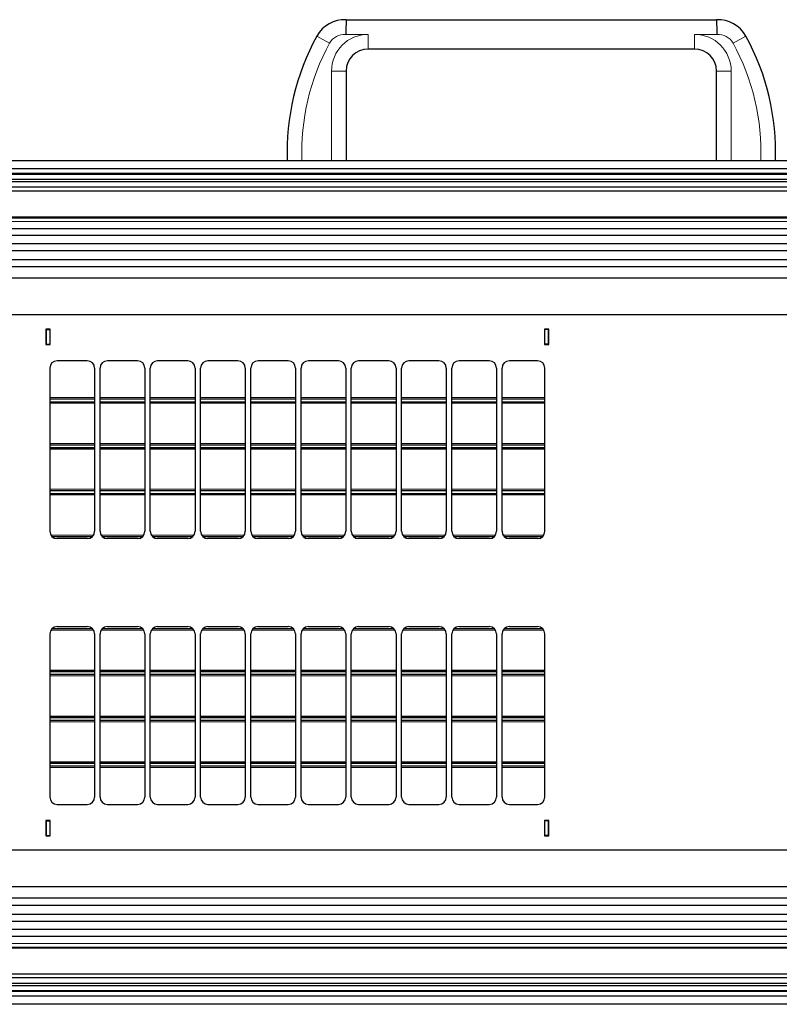
# Model space of a CAD drawing. Units: millimetres. Extents: x 0 to 841, y 0 to 594.
# Drawn here: x 385 to 468, y 230 to 337 of the extents above; entities that cross this region are included whole.
import ezdxf

# ---------------------------------------------------------------- set-up
doc = ezdxf.new("R2010")
doc.units = ezdxf.units.MM
doc.linetypes.add('K5LT_BASIC', pattern=[0])
doc.linetypes.add('K5LT_THIN', pattern=[0])
doc.layers.add('Системный слой', color=7, linetype='Continuous')

# ---------------------------------------------------------------- blocks, each defined once
blk = doc.blocks.new('U136')
at = {"layer": 'Системный слой', "color": 150, "linetype": 'K5LT_BASIC', "lineweight": 30, "true_color": 0x0080ff}
for p, q in [((393.24, 290.43), (388.36, 290.43)), ((398.72, 290.43), (393.84, 290.43)), ((404.2, 290.43), (399.32, 290.43)), ((409.68, 290.43), (404.8, 290.43)), ((415.16, 290.43), (410.28, 290.43)), ((420.64, 290.43), (415.76, 290.43)), ((426.12, 290.43), (421.24, 290.43)), ((431.6, 290.43), (426.72, 290.43)), ((437.08, 290.43), (432.2, 290.43)), ((442.36, 290.43), (437.68, 290.43))]:
    blk.add_line(p, q, dxfattribs=at)
blk = doc.blocks.new('U137')
at = {"layer": 'Системный слой', "color": 150, "linetype": 'K5LT_BASIC', "lineweight": 30, "true_color": 0x0080ff}
for p, q in [((393.24, 285.73), (388.36, 285.73)), ((398.72, 285.73), (393.84, 285.73)), ((404.2, 285.73), (399.32, 285.73)), ((409.68, 285.73), (404.8, 285.73)), ((415.16, 285.73), (410.28, 285.73)), ((420.64, 285.73), (415.76, 285.73)), ((426.12, 285.73), (421.24, 285.73)), ((431.6, 285.73), (426.72, 285.73)), ((437.08, 285.73), (432.2, 285.73)), ((442.36, 285.73), (437.68, 285.73))]:
    blk.add_line(p, q, dxfattribs=at)
blk = doc.blocks.new('U138')
at = {"layer": 'Системный слой', "color": 7, "linetype": 'K5LT_THIN', "lineweight": 9}
for p, q in [((393.24, 285.91), (388.36, 285.91)), ((398.72, 285.91), (393.84, 285.91)), ((404.2, 285.91), (399.32, 285.91)), ((409.68, 285.91), (404.8, 285.91)), ((415.16, 285.91), (410.28, 285.91)), ((420.64, 285.91), (415.76, 285.91)), ((426.12, 285.91), (421.24, 285.91)), ((431.6, 285.91), (426.72, 285.91)), ((437.08, 285.91), (432.2, 285.91)), ((442.36, 285.91), (437.68, 285.91))]:
    blk.add_line(p, q, dxfattribs=at)
blk = doc.blocks.new('U139')
at = {"layer": 'Системный слой', "color": 150, "linetype": 'K5LT_BASIC', "lineweight": 30, "true_color": 0x0080ff}
for p, q in [((393.24, 290.29), (388.36, 290.29)), ((398.72, 290.29), (393.84, 290.29)), ((404.2, 290.29), (399.32, 290.29)), ((409.68, 290.29), (404.8, 290.29)), ((415.16, 290.29), (410.28, 290.29)), ((420.64, 290.29), (415.76, 290.29)), ((426.12, 290.29), (421.24, 290.29)), ((431.6, 290.29), (426.72, 290.29)), ((437.08, 290.29), (432.2, 290.29)), ((442.36, 290.29), (437.68, 290.29))]:
    blk.add_line(p, q, dxfattribs=at)
blk = doc.blocks.new('U141')
at = {"layer": 'Системный слой', "color": 150, "linetype": 'K5LT_BASIC', "lineweight": 30, "true_color": 0x0080ff}
for p, q in [((388.36, 266.03), (393.24, 266.03)), ((393.84, 266.03), (398.72, 266.03)), ((399.32, 266.03), (404.2, 266.03)), ((404.8, 266.03), (409.68, 266.03)), ((410.28, 266.03), (415.16, 266.03)), ((415.76, 266.03), (420.64, 266.03)), ((421.24, 266.03), (426.12, 266.03)), ((426.72, 266.03), (431.6, 266.03)), ((432.2, 266.03), (437.08, 266.03)), ((437.68, 266.03), (442.36, 266.03))]:
    blk.add_line(p, q, dxfattribs=at)
blk = doc.blocks.new('U142')
at = {"layer": 'Системный слой', "color": 150, "linetype": 'K5LT_BASIC', "lineweight": 30, "true_color": 0x0080ff}
for p, q in [((388.63, 270.73), (392.97, 270.73)), ((394.11, 270.73), (398.45, 270.73)), ((399.59, 270.73), (403.93, 270.73)), ((405.07, 270.73), (409.41, 270.73)), ((410.55, 270.73), (414.89, 270.73)), ((416.03, 270.73), (420.37, 270.73)), ((421.51, 270.73), (425.85, 270.73)), ((426.99, 270.73), (431.33, 270.73)), ((432.47, 270.73), (436.81, 270.73)), ((437.95, 270.73), (442.09, 270.73))]:
    blk.add_line(p, q, dxfattribs=at)
blk = doc.blocks.new('U143')
at = {"layer": 'Системный слой', "color": 7, "linetype": 'K5LT_THIN', "lineweight": 9}
for p, q in [((388.49, 270.55), (393.12, 270.55)), ((393.97, 270.55), (398.6, 270.55)), ((399.45, 270.55), (404.08, 270.55)), ((404.93, 270.55), (409.56, 270.55)), ((410.41, 270.55), (415.04, 270.55)), ((415.89, 270.55), (420.52, 270.55)), ((421.37, 270.55), (426, 270.55)), ((426.85, 270.55), (431.48, 270.55)), ((432.33, 270.55), (436.96, 270.55)), ((437.81, 270.55), (442.24, 270.55))]:
    blk.add_line(p, q, dxfattribs=at)
blk = doc.blocks.new('U144')
at = {"layer": 'Системный слой', "color": 150, "linetype": 'K5LT_BASIC', "lineweight": 30, "true_color": 0x0080ff}
for p, q in [((388.36, 266.17), (393.24, 266.17)), ((393.84, 266.17), (398.72, 266.17)), ((399.32, 266.17), (404.2, 266.17)), ((404.8, 266.17), (409.68, 266.17)), ((410.28, 266.17), (415.16, 266.17)), ((415.76, 266.17), (420.64, 266.17)), ((421.24, 266.17), (426.12, 266.17)), ((426.72, 266.17), (431.6, 266.17)), ((432.2, 266.17), (437.08, 266.17)), ((437.68, 266.17), (442.36, 266.17))]:
    blk.add_line(p, q, dxfattribs=at)
blk = doc.blocks.new('U145')
at = {"layer": 'Системный слой', "color": 150, "linetype": 'K5LT_BASIC', "lineweight": 30, "true_color": 0x0080ff}
for p, q in [((393.24, 285.43), (388.36, 285.43)), ((398.72, 285.43), (393.84, 285.43)), ((404.2, 285.43), (399.32, 285.43)), ((409.68, 285.43), (404.8, 285.43)), ((415.16, 285.43), (410.28, 285.43)), ((420.64, 285.43), (415.76, 285.43)), ((426.12, 285.43), (421.24, 285.43)), ((431.6, 285.43), (426.72, 285.43)), ((437.08, 285.43), (432.2, 285.43)), ((442.36, 285.43), (437.68, 285.43))]:
    blk.add_line(p, q, dxfattribs=at)
blk = doc.blocks.new('U146')
at = {"layer": 'Системный слой', "color": 150, "linetype": 'K5LT_BASIC', "lineweight": 30, "true_color": 0x0080ff}
for p, q in [((392.97, 280.73), (388.63, 280.73)), ((398.45, 280.73), (394.11, 280.73)), ((403.93, 280.73), (399.59, 280.73)), ((409.41, 280.73), (405.07, 280.73)), ((414.89, 280.73), (410.55, 280.73)), ((420.37, 280.73), (416.03, 280.73)), ((425.85, 280.73), (421.51, 280.73)), ((431.33, 280.73), (426.99, 280.73)), ((436.81, 280.73), (432.47, 280.73)), ((442.09, 280.73), (437.95, 280.73))]:
    blk.add_line(p, q, dxfattribs=at)
blk = doc.blocks.new('U147')
at = {"layer": 'Системный слой', "color": 7, "linetype": 'K5LT_THIN', "lineweight": 9}
for p, q in [((393.12, 280.91), (388.49, 280.91)), ((398.6, 280.91), (393.97, 280.91)), ((404.08, 280.91), (399.45, 280.91)), ((409.56, 280.91), (404.93, 280.91)), ((415.04, 280.91), (410.41, 280.91)), ((420.52, 280.91), (415.89, 280.91)), ((426, 280.91), (421.37, 280.91)), ((431.48, 280.91), (426.85, 280.91)), ((436.96, 280.91), (432.33, 280.91)), ((442.24, 280.91), (437.81, 280.91))]:
    blk.add_line(p, q, dxfattribs=at)
blk = doc.blocks.new('U148')
at = {"layer": 'Системный слой', "color": 150, "linetype": 'K5LT_BASIC', "lineweight": 30, "true_color": 0x0080ff}
for p, q in [((393.24, 285.29), (388.36, 285.29)), ((398.72, 285.29), (393.84, 285.29)), ((404.2, 285.29), (399.32, 285.29)), ((409.68, 285.29), (404.8, 285.29)), ((415.16, 285.29), (410.28, 285.29)), ((420.64, 285.29), (415.76, 285.29)), ((426.12, 285.29), (421.24, 285.29)), ((431.6, 285.29), (426.72, 285.29)), ((437.08, 285.29), (432.2, 285.29)), ((442.36, 285.29), (437.68, 285.29))]:
    blk.add_line(p, q, dxfattribs=at)
blk = doc.blocks.new('U169')
at = {"layer": 'Системный слой', "color": 150, "linetype": 'K5LT_BASIC', "lineweight": 30, "true_color": 0x0080ff}
for p, q in [((393.24, 295.43), (388.36, 295.43)), ((398.72, 295.43), (393.84, 295.43)), ((404.2, 295.43), (399.32, 295.43)), ((409.68, 295.43), (404.8, 295.43)), ((415.16, 295.43), (410.28, 295.43)), ((420.64, 295.43), (415.76, 295.43)), ((426.12, 295.43), (421.24, 295.43)), ((431.6, 295.43), (426.72, 295.43)), ((437.08, 295.43), (432.2, 295.43)), ((442.36, 295.43), (437.68, 295.43))]:
    blk.add_line(p, q, dxfattribs=at)
blk = doc.blocks.new('U170')
at = {"layer": 'Системный слой', "color": 150, "linetype": 'K5LT_BASIC', "lineweight": 30, "true_color": 0x0080ff}
for p, q in [((393.24, 290.73), (388.36, 290.73)), ((398.72, 290.73), (393.84, 290.73)), ((404.2, 290.73), (399.32, 290.73)), ((409.68, 290.73), (404.8, 290.73)), ((415.16, 290.73), (410.28, 290.73)), ((420.64, 290.73), (415.76, 290.73)), ((426.12, 290.73), (421.24, 290.73)), ((431.6, 290.73), (426.72, 290.73)), ((437.08, 290.73), (432.2, 290.73)), ((442.36, 290.73), (437.68, 290.73))]:
    blk.add_line(p, q, dxfattribs=at)
blk = doc.blocks.new('U171')
at = {"layer": 'Системный слой', "color": 7, "linetype": 'K5LT_THIN', "lineweight": 9}
for p, q in [((393.24, 290.91), (388.36, 290.91)), ((398.72, 290.91), (393.84, 290.91)), ((404.2, 290.91), (399.32, 290.91)), ((409.68, 290.91), (404.8, 290.91)), ((415.16, 290.91), (410.28, 290.91)), ((420.64, 290.91), (415.76, 290.91)), ((426.12, 290.91), (421.24, 290.91)), ((431.6, 290.91), (426.72, 290.91)), ((437.08, 290.91), (432.2, 290.91)), ((442.36, 290.91), (437.68, 290.91))]:
    blk.add_line(p, q, dxfattribs=at)
blk = doc.blocks.new('U172')
at = {"layer": 'Системный слой', "color": 150, "linetype": 'K5LT_BASIC', "lineweight": 30, "true_color": 0x0080ff}
for p, q in [((393.24, 295.29), (388.36, 295.29)), ((398.72, 295.29), (393.84, 295.29)), ((404.2, 295.29), (399.32, 295.29)), ((409.68, 295.29), (404.8, 295.29)), ((415.16, 295.29), (410.28, 295.29)), ((420.64, 295.29), (415.76, 295.29)), ((426.12, 295.29), (421.24, 295.29)), ((431.6, 295.29), (426.72, 295.29)), ((437.08, 295.29), (432.2, 295.29)), ((442.36, 295.29), (437.68, 295.29))]:
    blk.add_line(p, q, dxfattribs=at)
blk = doc.blocks.new('U190')
at = {"layer": 'Системный слой', "color": 150, "linetype": 'K5LT_BASIC', "lineweight": 30, "true_color": 0x0080ff}
for p, q in [((387.92, 249.73), (387.96, 249.73)), ((388.36, 249.73), (388.4, 249.73))]:
    blk.add_line(p, q, dxfattribs=at)
blk = doc.blocks.new('U202')
at = {"layer": 'Системный слой', "color": 150, "linetype": 'K5LT_BASIC', "lineweight": 30, "true_color": 0x0080ff}
for p, q in [((387.92, 301.73), (387.96, 301.73)), ((388.36, 301.73), (388.4, 301.73))]:
    blk.add_line(p, q, dxfattribs=at)
blk = doc.blocks.new('U203')
at = {"layer": 'Системный слой', "color": 150, "linetype": 'K5LT_BASIC', "lineweight": 30, "true_color": 0x0080ff}
blk.add_line((472.28, 315.6), (376.48, 315.6), dxfattribs=at)
blk = doc.blocks.new('U204')
at = {"layer": 'Системный слой', "color": 150, "linetype": 'K5LT_BASIC', "lineweight": 30, "true_color": 0x0080ff}
blk.add_line((472.28, 318.43), (376.45, 318.43), dxfattribs=at)
blk = doc.blocks.new('U205')
at = {"layer": 'Системный слой', "color": 150, "linetype": 'K5LT_BASIC', "lineweight": 30, "true_color": 0x0080ff}
blk.add_line((472.28, 319.45), (375.94, 319.45), dxfattribs=at)
blk = doc.blocks.new('U206')
at = {"layer": 'Системный слой', "color": 150, "linetype": 'K5LT_BASIC', "lineweight": 30, "true_color": 0x0080ff}
blk.add_line((472.28, 304.93), (374.68, 304.93), dxfattribs=at)
blk = doc.blocks.new('U207')
at = {"layer": 'Системный слой', "color": 150, "linetype": 'K5LT_BASIC', "lineweight": 30, "true_color": 0x0080ff}
blk.add_line((472.28, 318.85), (376.32, 318.85), dxfattribs=at)
blk = doc.blocks.new('U208')
at = {"layer": 'Системный слой', "color": 150, "linetype": 'K5LT_BASIC', "lineweight": 30, "true_color": 0x0080ff}
blk.add_line((472.28, 319.71), (375.7, 319.71), dxfattribs=at)
blk = doc.blocks.new('U209')
at = {"layer": 'Системный слой', "color": 150, "linetype": 'K5LT_BASIC', "lineweight": 30, "true_color": 0x0080ff}
blk.add_line((472.28, 314.33), (376.41, 314.33), dxfattribs=at)
blk = doc.blocks.new('U210')
at = {"layer": 'Системный слой', "color": 7, "linetype": 'K5LT_THIN', "lineweight": 9}
blk.add_line((472.28, 315.5), (376.48, 315.5), dxfattribs=at)
blk = doc.blocks.new('U211')
at = {"layer": 'Системный слой', "color": 150, "linetype": 'K5LT_BASIC', "lineweight": 30, "true_color": 0x0080ff}
blk.add_line((472.28, 320.34), (374.45, 320.34), dxfattribs=at)
blk = doc.blocks.new('U212')
at = {"layer": 'Системный слой', "color": 7, "linetype": 'K5LT_THIN', "lineweight": 9}
blk.add_line((472.28, 315.11), (376.48, 315.11), dxfattribs=at)
blk = doc.blocks.new('U213')
at = {"layer": 'Системный слой', "color": 150, "linetype": 'K5LT_BASIC', "lineweight": 30, "true_color": 0x0080ff}
blk.add_line((472.28, 310.95), (375.38, 310.95), dxfattribs=at)
blk = doc.blocks.new('U214')
at = {"layer": 'Системный слой', "color": 150, "linetype": 'K5LT_BASIC', "lineweight": 30, "true_color": 0x0080ff}
blk.add_line((472.28, 310.17), (374.68, 310.17), dxfattribs=at)
blk = doc.blocks.new('U215')
at = {"layer": 'Системный слой', "color": 150, "linetype": 'K5LT_BASIC', "lineweight": 30, "true_color": 0x0080ff}
blk.add_line((472.28, 312.69), (376.16, 312.69), dxfattribs=at)
blk = doc.blocks.new('U216')
at = {"layer": 'Системный слой', "color": 150, "linetype": 'K5LT_BASIC', "lineweight": 30, "true_color": 0x0080ff}
blk.add_line((472.28, 313.58), (376.3, 313.58), dxfattribs=at)
blk = doc.blocks.new('U217')
at = {"layer": 'Системный слой', "color": 150, "linetype": 'K5LT_BASIC', "lineweight": 30, "true_color": 0x0080ff}
blk.add_line((472.28, 320.26), (374.73, 320.26), dxfattribs=at)
blk = doc.blocks.new('U218')
at = {"layer": 'Системный слой', "color": 150, "linetype": 'K5LT_BASIC', "lineweight": 30, "true_color": 0x0080ff}
blk.add_line((472.28, 311.92), (376.03, 311.92), dxfattribs=at)
blk = doc.blocks.new('U219')
at = {"layer": 'Системный слой', "color": 150, "linetype": 'K5LT_BASIC', "lineweight": 30, "true_color": 0x0080ff}
blk.add_line((472.28, 308.93), (374.68, 308.93), dxfattribs=at)
blk = doc.blocks.new('U226')
at = {"layer": 'Системный слой', "color": 150, "linetype": 'K5LT_BASIC', "lineweight": 30, "true_color": 0x0080ff}
for p, q in [((388.36, 255.73), (393.24, 255.73)), ((393.84, 255.73), (398.72, 255.73)), ((399.32, 255.73), (404.2, 255.73)), ((404.8, 255.73), (409.68, 255.73)), ((410.28, 255.73), (415.16, 255.73)), ((415.76, 255.73), (420.64, 255.73)), ((421.24, 255.73), (426.12, 255.73)), ((426.72, 255.73), (431.6, 255.73)), ((432.2, 255.73), (437.08, 255.73)), ((437.68, 255.73), (442.36, 255.73))]:
    blk.add_line(p, q, dxfattribs=at)
blk = doc.blocks.new('U227')
at = {"layer": 'Системный слой', "color": 7, "linetype": 'K5LT_THIN', "lineweight": 9}
for p, q in [((388.36, 255.55), (393.24, 255.55)), ((393.84, 255.55), (398.72, 255.55)), ((399.32, 255.55), (404.2, 255.55)), ((404.8, 255.55), (409.68, 255.55)), ((410.28, 255.55), (415.16, 255.55)), ((415.76, 255.55), (420.64, 255.55)), ((421.24, 255.55), (426.12, 255.55)), ((426.72, 255.55), (431.6, 255.55)), ((432.2, 255.55), (437.08, 255.55)), ((437.68, 255.55), (442.36, 255.55))]:
    blk.add_line(p, q, dxfattribs=at)
blk = doc.blocks.new('U230')
at = {"layer": 'Системный слой', "color": 150, "linetype": 'K5LT_BASIC', "lineweight": 30, "true_color": 0x0080ff}
for p, q in [((388.36, 261.03), (393.24, 261.03)), ((393.84, 261.03), (398.72, 261.03)), ((399.32, 261.03), (404.2, 261.03)), ((404.8, 261.03), (409.68, 261.03)), ((410.28, 261.03), (415.16, 261.03)), ((415.76, 261.03), (420.64, 261.03)), ((421.24, 261.03), (426.12, 261.03)), ((426.72, 261.03), (431.6, 261.03)), ((432.2, 261.03), (437.08, 261.03)), ((437.68, 261.03), (442.36, 261.03))]:
    blk.add_line(p, q, dxfattribs=at)
blk = doc.blocks.new('U231')
at = {"layer": 'Системный слой', "color": 150, "linetype": 'K5LT_BASIC', "lineweight": 30, "true_color": 0x0080ff}
for p, q in [((388.36, 265.73), (393.24, 265.73)), ((393.84, 265.73), (398.72, 265.73)), ((399.32, 265.73), (404.2, 265.73)), ((404.8, 265.73), (409.68, 265.73)), ((410.28, 265.73), (415.16, 265.73)), ((415.76, 265.73), (420.64, 265.73)), ((421.24, 265.73), (426.12, 265.73)), ((426.72, 265.73), (431.6, 265.73)), ((432.2, 265.73), (437.08, 265.73)), ((437.68, 265.73), (442.36, 265.73))]:
    blk.add_line(p, q, dxfattribs=at)
blk = doc.blocks.new('U232')
at = {"layer": 'Системный слой', "color": 7, "linetype": 'K5LT_THIN', "lineweight": 9}
for p, q in [((388.36, 265.55), (393.24, 265.55)), ((393.84, 265.55), (398.72, 265.55)), ((399.32, 265.55), (404.2, 265.55)), ((404.8, 265.55), (409.68, 265.55)), ((410.28, 265.55), (415.16, 265.55)), ((415.76, 265.55), (420.64, 265.55)), ((421.24, 265.55), (426.12, 265.55)), ((426.72, 265.55), (431.6, 265.55)), ((432.2, 265.55), (437.08, 265.55)), ((437.68, 265.55), (442.36, 265.55))]:
    blk.add_line(p, q, dxfattribs=at)
blk = doc.blocks.new('U233')
at = {"layer": 'Системный слой', "color": 150, "linetype": 'K5LT_BASIC', "lineweight": 30, "true_color": 0x0080ff}
for p, q in [((388.36, 261.17), (393.24, 261.17)), ((393.84, 261.17), (398.72, 261.17)), ((399.32, 261.17), (404.2, 261.17)), ((404.8, 261.17), (409.68, 261.17)), ((410.28, 261.17), (415.16, 261.17)), ((415.76, 261.17), (420.64, 261.17)), ((421.24, 261.17), (426.12, 261.17)), ((426.72, 261.17), (431.6, 261.17)), ((432.2, 261.17), (437.08, 261.17)), ((437.68, 261.17), (442.36, 261.17))]:
    blk.add_line(p, q, dxfattribs=at)
blk = doc.blocks.new('U248')
at = {"layer": 'Системный слой', "color": 150, "linetype": 'K5LT_BASIC', "lineweight": 30, "true_color": 0x0080ff}
for p, q in [((393.24, 295.73), (388.36, 295.73)), ((398.72, 295.73), (393.84, 295.73)), ((404.2, 295.73), (399.32, 295.73)), ((409.68, 295.73), (404.8, 295.73)), ((415.16, 295.73), (410.28, 295.73)), ((420.64, 295.73), (415.76, 295.73)), ((426.12, 295.73), (421.24, 295.73)), ((431.6, 295.73), (426.72, 295.73)), ((437.08, 295.73), (432.2, 295.73)), ((442.36, 295.73), (437.68, 295.73))]:
    blk.add_line(p, q, dxfattribs=at)
blk = doc.blocks.new('U249')
at = {"layer": 'Системный слой', "color": 7, "linetype": 'K5LT_THIN', "lineweight": 9}
for p, q in [((393.24, 295.91), (388.36, 295.91)), ((398.72, 295.91), (393.84, 295.91)), ((404.2, 295.91), (399.32, 295.91)), ((409.68, 295.91), (404.8, 295.91)), ((415.16, 295.91), (410.28, 295.91)), ((420.64, 295.91), (415.76, 295.91)), ((426.12, 295.91), (421.24, 295.91)), ((431.6, 295.91), (426.72, 295.91)), ((437.08, 295.91), (432.2, 295.91)), ((442.36, 295.91), (437.68, 295.91))]:
    blk.add_line(p, q, dxfattribs=at)
blk = doc.blocks.new('U257')
at = {"layer": 'Системный слой', "color": 7, "linetype": 'K5LT_THIN', "lineweight": 9}
for p, q in [((387.96, 249.05), (387.92, 249.05)), ((388.4, 249.05), (388.36, 249.05)), ((442.36, 249.05), (442.32, 249.05)), ((442.8, 249.05), (442.76, 249.05))]:
    blk.add_line(p, q, dxfattribs=at)
blk = doc.blocks.new('U258')
at = {"layer": 'Системный слой', "color": 150, "linetype": 'K5LT_BASIC', "lineweight": 30, "true_color": 0x0080ff}
for p, q in [((387.96, 248.65), (387.92, 248.65)), ((388.4, 248.65), (388.36, 248.65)), ((442.36, 248.65), (442.32, 248.65)), ((442.8, 248.65), (442.76, 248.65))]:
    blk.add_line(p, q, dxfattribs=at)
blk = doc.blocks.new('U259')
at = {"layer": 'Системный слой', "color": 7, "linetype": 'K5LT_THIN', "lineweight": 9}
for p, q in [((387.96, 302.41), (387.92, 302.41)), ((388.4, 302.41), (388.36, 302.41)), ((442.36, 302.41), (442.32, 302.41)), ((442.8, 302.41), (442.76, 302.41))]:
    blk.add_line(p, q, dxfattribs=at)
blk = doc.blocks.new('U260')
at = {"layer": 'Системный слой', "color": 150, "linetype": 'K5LT_BASIC', "lineweight": 30, "true_color": 0x0080ff}
for p, q in [((387.96, 302.81), (387.92, 302.81)), ((388.4, 302.81), (388.36, 302.81)), ((442.36, 302.81), (442.32, 302.81)), ((442.8, 302.81), (442.76, 302.81))]:
    blk.add_line(p, q, dxfattribs=at)
blk = doc.blocks.new('U270')
at = {"layer": 'Системный слой', "color": 150, "linetype": 'K5LT_BASIC', "lineweight": 30, "true_color": 0x0080ff}
for p, q in [((388.36, 256.03), (393.24, 256.03)), ((393.84, 256.03), (398.72, 256.03)), ((399.32, 256.03), (404.2, 256.03)), ((404.8, 256.03), (409.68, 256.03)), ((410.28, 256.03), (415.16, 256.03)), ((415.76, 256.03), (420.64, 256.03)), ((421.24, 256.03), (426.12, 256.03)), ((426.72, 256.03), (431.6, 256.03)), ((432.2, 256.03), (437.08, 256.03)), ((437.68, 256.03), (442.36, 256.03))]:
    blk.add_line(p, q, dxfattribs=at)
blk = doc.blocks.new('U271')
at = {"layer": 'Системный слой', "color": 150, "linetype": 'K5LT_BASIC', "lineweight": 30, "true_color": 0x0080ff}
for p, q in [((388.36, 260.73), (393.24, 260.73)), ((393.84, 260.73), (398.72, 260.73)), ((399.32, 260.73), (404.2, 260.73)), ((404.8, 260.73), (409.68, 260.73)), ((410.28, 260.73), (415.16, 260.73)), ((415.76, 260.73), (420.64, 260.73)), ((421.24, 260.73), (426.12, 260.73)), ((426.72, 260.73), (431.6, 260.73)), ((432.2, 260.73), (437.08, 260.73)), ((437.68, 260.73), (442.36, 260.73))]:
    blk.add_line(p, q, dxfattribs=at)
blk = doc.blocks.new('U272')
at = {"layer": 'Системный слой', "color": 7, "linetype": 'K5LT_THIN', "lineweight": 9}
for p, q in [((388.36, 260.55), (393.24, 260.55)), ((393.84, 260.55), (398.72, 260.55)), ((399.32, 260.55), (404.2, 260.55)), ((404.8, 260.55), (409.68, 260.55)), ((410.28, 260.55), (415.16, 260.55)), ((415.76, 260.55), (420.64, 260.55)), ((421.24, 260.55), (426.12, 260.55)), ((426.72, 260.55), (431.6, 260.55)), ((432.2, 260.55), (437.08, 260.55)), ((437.68, 260.55), (442.36, 260.55))]:
    blk.add_line(p, q, dxfattribs=at)
blk = doc.blocks.new('U273')
at = {"layer": 'Системный слой', "color": 150, "linetype": 'K5LT_BASIC', "lineweight": 30, "true_color": 0x0080ff}
for p, q in [((388.36, 256.17), (393.24, 256.17)), ((393.84, 256.17), (398.72, 256.17)), ((399.32, 256.17), (404.2, 256.17)), ((404.8, 256.17), (409.68, 256.17)), ((410.28, 256.17), (415.16, 256.17)), ((415.76, 256.17), (420.64, 256.17)), ((421.24, 256.17), (426.12, 256.17)), ((426.72, 256.17), (431.6, 256.17)), ((432.2, 256.17), (437.08, 256.17)), ((437.68, 256.17), (442.36, 256.17))]:
    blk.add_line(p, q, dxfattribs=at)

msp = doc.modelspace()

# ---------------------------------------------------------------- linework, layer by layer
at = {"layer": 'Системный слой', "color": 150, "linetype": 'K5LT_BASIC', "lineweight": 30, "true_color": 0x0080ff}
for p, q in [((420.6838, 337.1299), (461.0838, 337.1299)), ((458.6838, 333.9299), (423.0838, 333.9299)), ((420.6838, 331.5299), (420.6838, 321.7299)), ((461.0838, 321.7299), (461.0838, 331.5299)), ((472.2838, 321.7299), (111.8838, 321.7299)), ((472.2838, 320.8529), (111.8838, 320.8529)), ((387.9238, 303.3699), (387.9238, 301.6899)), ((388.4038, 303.3699), (387.9238, 303.3699)), ((387.9638, 303.3299), (387.9638, 301.7299)), ((387.9638, 303.3299), (388.3638, 303.3299)), ((388.3638, 303.3299), (388.3638, 301.7299)), ((388.4038, 301.6899), (388.4038, 303.3699)), ((442.8038, 303.3699), (442.3238, 303.3699)), ((442.3238, 303.3699), (442.3238, 301.6899)), ((442.3638, 301.7299), (442.3638, 303.3299)), ((442.7638, 303.3299), (442.3638, 303.3299)), ((442.7638, 301.7299), (442.7638, 303.3299)), ((442.8038, 301.6899), (442.8038, 303.3699)), ((387.9238, 301.6899), (388.4038, 301.6899)), ((387.9638, 301.6899), (387.9638, 301.7299)), ((387.9638, 301.7299), (388.3638, 301.7299)), ((388.3638, 301.7299), (388.3638, 301.6899)), ((442.3238, 301.6899), (442.8038, 301.6899)), ((442.7638, 301.7299), (442.3638, 301.7299)), ((442.3638, 301.6899), (442.3638, 301.7299)), ((442.7638, 301.7299), (442.7638, 301.6899)), ((392.4438, 299.9299), (389.1638, 299.9299)), ((397.9238, 299.9299), (394.6438, 299.9299)), ((403.4038, 299.9299), (400.1238, 299.9299)), ((408.8838, 299.9299), (405.6038, 299.9299)), ((414.3638, 299.9299), (411.0838, 299.9299)), ((419.8438, 299.9299), (416.5638, 299.9299)), ((425.3238, 299.9299), (422.0438, 299.9299)), ((430.8038, 299.9299), (427.5238, 299.9299)), ((436.2838, 299.9299), (433.0038, 299.9299)), ((441.5638, 299.9299), (438.4838, 299.9299)), ((388.3638, 299.1299), (388.3638, 281.3299)), ((393.2438, 299.1299), (393.2438, 281.3299)), ((393.8438, 281.3299), (393.8438, 299.1299)), ((398.7238, 299.1299), (398.7238, 281.3299)), ((399.3238, 281.3299), (399.3238, 299.1299)), ((404.2038, 299.1299), (404.2038, 281.3299)), ((404.8038, 281.3299), (404.8038, 299.1299)), ((409.6838, 299.1299), (409.6838, 281.3299)), ((410.2838, 281.3299), (410.2838, 299.1299)), ((415.1638, 299.1299), (415.1638, 281.3299)), ((415.7638, 281.3299), (415.7638, 299.1299)), ((420.6438, 299.1299), (420.6438, 281.3299)), ((421.2438, 281.3299), (421.2438, 299.1299)), ((426.1238, 299.1299), (426.1238, 281.3299)), ((426.7238, 281.3299), (426.7238, 299.1299)), ((431.6038, 299.1299), (431.6038, 281.3299)), ((432.2038, 281.3299), (432.2038, 299.1299)), ((437.0838, 299.1299), (437.0838, 281.3299)), ((437.6838, 281.3299), (437.6838, 299.1299)), ((442.3638, 281.3299), (442.3638, 299.1299)), ((392.4438, 280.5299), (389.1638, 280.5299)), ((397.9238, 280.5299), (394.6438, 280.5299)), ((403.4038, 280.5299), (400.1238, 280.5299)), ((408.8838, 280.5299), (405.6038, 280.5299)), ((414.3638, 280.5299), (411.0838, 280.5299)), ((419.8438, 280.5299), (416.5638, 280.5299)), ((425.3238, 280.5299), (422.0438, 280.5299)), ((430.8038, 280.5299), (427.5238, 280.5299)), ((436.2838, 280.5299), (433.0038, 280.5299)), ((441.5638, 280.5299), (438.4838, 280.5299)), ((389.1638, 270.9299), (392.4438, 270.9299)), ((394.6438, 270.9299), (397.9238, 270.9299)), ((400.1238, 270.9299), (403.4038, 270.9299)), ((405.6038, 270.9299), (408.8838, 270.9299)), ((411.0838, 270.9299), (414.3638, 270.9299)), ((416.5638, 270.9299), (419.8438, 270.9299)), ((422.0438, 270.9299), (425.3238, 270.9299)), ((427.5238, 270.9299), (430.8038, 270.9299)), ((433.0038, 270.9299), (436.2838, 270.9299)), ((438.4838, 270.9299), (441.5638, 270.9299)), ((388.3638, 270.1299), (388.3638, 252.3299)), ((393.2438, 270.1299), (393.2438, 252.3299)), ((393.8438, 252.3299), (393.8438, 270.1299)), ((398.7238, 270.1299), (398.7238, 252.3299)), ((399.3238, 252.3299), (399.3238, 270.1299)), ((404.2038, 270.1299), (404.2038, 252.3299)), ((404.8038, 252.3299), (404.8038, 270.1299)), ((409.6838, 270.1299), (409.6838, 252.3299)), ((410.2838, 252.3299), (410.2838, 270.1299)), ((415.1638, 270.1299), (415.1638, 252.3299)), ((415.7638, 252.3299), (415.7638, 270.1299)), ((420.6438, 270.1299), (420.6438, 252.3299)), ((421.2438, 252.3299), (421.2438, 270.1299)), ((426.1238, 270.1299), (426.1238, 252.3299)), ((426.7238, 252.3299), (426.7238, 270.1299)), ((431.6038, 270.1299), (431.6038, 252.3299)), ((432.2038, 252.3299), (432.2038, 270.1299)), ((437.0838, 270.1299), (437.0838, 252.3299)), ((437.6838, 252.3299), (437.6838, 270.1299)), ((442.3638, 252.3299), (442.3638, 270.1299)), ((389.1638, 251.5299), (392.4438, 251.5299)), ((394.6438, 251.5299), (397.9238, 251.5299)), ((400.1238, 251.5299), (403.4038, 251.5299)), ((405.6038, 251.5299), (408.8838, 251.5299)), ((411.0838, 251.5299), (414.3638, 251.5299)), ((416.5638, 251.5299), (419.8438, 251.5299)), ((422.0438, 251.5299), (425.3238, 251.5299)), ((427.5238, 251.5299), (430.8038, 251.5299)), ((433.0038, 251.5299), (436.2838, 251.5299)), ((438.4838, 251.5299), (441.5638, 251.5299)), ((387.9238, 249.7699), (387.9238, 248.0899)), ((388.4038, 249.7699), (387.9238, 249.7699)), ((387.9638, 249.7299), (387.9638, 249.7699)), ((387.9638, 249.7299), (387.9638, 248.1299)), ((387.9638, 249.7299), (388.3638, 249.7299)), ((388.3638, 249.7699), (388.3638, 249.7299)), ((388.3638, 249.7299), (388.3638, 248.1299)), ((388.4038, 248.0899), (388.4038, 249.7699)), ((442.8038, 249.7699), (442.3238, 249.7699)), ((442.3238, 249.7699), (442.3238, 248.0899)), ((442.3638, 249.7299), (442.3638, 249.7699)), ((442.7638, 249.7299), (442.3638, 249.7299)), ((442.3638, 248.1299), (442.3638, 249.7299)), ((442.7638, 249.7699), (442.7638, 249.7299)), ((442.7638, 248.1299), (442.7638, 249.7299)), ((442.8038, 248.0899), (442.8038, 249.7699)), ((387.9638, 248.1299), (388.3638, 248.1299)), ((442.7638, 248.1299), (442.3638, 248.1299)), ((387.9238, 248.0899), (388.4038, 248.0899)), ((442.3238, 248.0899), (442.8038, 248.0899)), ((472.2838, 246.5299), (111.8838, 246.5299)), ((472.2838, 242.5299), (111.8838, 242.5299)), ((472.2838, 241.2942), (111.8838, 241.2942)), ((472.2838, 240.5064), (111.8838, 240.5064)), ((472.2838, 239.544), (111.8838, 239.544)), ((472.2838, 238.7723), (111.8838, 238.7723)), ((472.2838, 237.8791), (111.8838, 237.8791)), ((472.2838, 237.1299), (111.8838, 237.1299)), ((472.2838, 235.8605), (111.8838, 235.8605)), ((472.2838, 233.032), (111.8838, 233.032)), ((472.2838, 232.6105), (111.8838, 232.6105)), ((472.2838, 232.0055), (111.8838, 232.0055)), ((472.2838, 231.7539), (111.8838, 231.7539)), ((472.2838, 231.1956), (111.8838, 231.1956)), ((472.2838, 231.116), (111.8838, 231.116)), ((472.2838, 230.6069), (111.8838, 230.6069)), ((472.2838, 229.7299), (111.8838, 229.7299))]:
    msp.add_line(p, q, dxfattribs=at)
at = {"layer": 'Системный слой', "color": 7, "linetype": 'K5LT_THIN', "lineweight": 9}
for p, q in [((417.4772, 335.3408), (418.8809, 334.573)), ((420.6353, 335.5299), (423.0838, 335.5299)), ((423.0838, 333.9299), (423.0838, 335.5299)), ((458.6838, 333.9299), (458.6838, 335.5299)), ((458.6838, 335.5299), (461.1322, 335.5299)), ((464.2904, 335.3408), (462.8867, 334.573)), ((419.0838, 331.5299), (419.0838, 321.7299)), ((420.6838, 331.5299), (419.0838, 331.5299)), ((461.0838, 331.5299), (462.6838, 331.5299)), ((462.6838, 321.7299), (462.6838, 331.5299)), ((472.2838, 236.3515), (111.8838, 236.3515)), ((472.2838, 235.9641), (111.8838, 235.9641))]:
    msp.add_line(p, q, dxfattribs=at)
at = {"layer": 'Системный слой', "color": 150, "linetype": 'K5LT_BASIC', "lineweight": 30, "true_color": 0x0080ff}
for centre, radius, start, end in [((420.503, 333.6858), 3.4489, 86.995016, 151.322122), ((461.2646, 333.6858), 3.4489, 28.677878, 93.004984), ((440.6387, 322.6719), 26.4, 151.322122, 182.044771), ((441.1289, 322.6719), 26.4, 357.955229, 28.677878), ((423.0838, 331.5299), 2.4, 90, 180), ((458.6838, 331.5299), 2.4, 0, 90), ((389.1638, 299.1299), 0.8, 90, 180), ((392.4438, 299.1299), 0.8, 0, 90), ((394.6438, 299.1299), 0.8, 90, 180), ((397.9238, 299.1299), 0.8, 0, 90), ((400.1238, 299.1299), 0.8, 90, 180), ((403.4038, 299.1299), 0.8, 0, 90), ((405.6038, 299.1299), 0.8, 90, 180), ((408.8838, 299.1299), 0.8, 0, 90), ((411.0838, 299.1299), 0.8, 90, 180), ((414.3638, 299.1299), 0.8, 0, 90), ((416.5638, 299.1299), 0.8, 90, 180), ((419.8438, 299.1299), 0.8, 0, 90), ((422.0438, 299.1299), 0.8, 90, 180), ((425.3238, 299.1299), 0.8, 0, 90), ((427.5238, 299.1299), 0.8, 90, 180), ((430.8038, 299.1299), 0.8, 0, 90), ((433.0038, 299.1299), 0.8, 90, 180), ((436.2838, 299.1299), 0.8, 0, 90), ((438.4838, 299.1299), 0.8, 90, 180), ((441.5638, 299.1299), 0.8, 0, 90), ((389.1638, 281.3299), 0.8, 180, 270), ((392.4438, 281.3299), 0.8, 270, 0), ((394.6438, 281.3299), 0.8, 180, 270), ((397.9238, 281.3299), 0.8, 270, 0), ((400.1238, 281.3299), 0.8, 180, 270), ((403.4038, 281.3299), 0.8, 270, 0), ((405.6038, 281.3299), 0.8, 180, 270), ((408.8838, 281.3299), 0.8, 270, 0), ((411.0838, 281.3299), 0.8, 180, 270), ((414.3638, 281.3299), 0.8, 270, 0), ((416.5638, 281.3299), 0.8, 180, 270), ((419.8438, 281.3299), 0.8, 270, 0), ((422.0438, 281.3299), 0.8, 180, 270), ((425.3238, 281.3299), 0.8, 270, 0), ((427.5238, 281.3299), 0.8, 180, 270), ((430.8038, 281.3299), 0.8, 270, 0), ((433.0038, 281.3299), 0.8, 180, 270), ((436.2838, 281.3299), 0.8, 270, 0), ((438.4838, 281.3299), 0.8, 180, 270), ((441.5638, 281.3299), 0.8, 270, 0), ((389.1638, 270.1299), 0.8, 90, 180), ((392.4438, 270.1299), 0.8, 0, 90), ((394.6438, 270.1299), 0.8, 90, 180), ((397.9238, 270.1299), 0.8, 0, 90), ((400.1238, 270.1299), 0.8, 90, 180), ((403.4038, 270.1299), 0.8, 0, 90), ((405.6038, 270.1299), 0.8, 90, 180), ((408.8838, 270.1299), 0.8, 0, 90), ((411.0838, 270.1299), 0.8, 90, 180), ((414.3638, 270.1299), 0.8, 0, 90), ((416.5638, 270.1299), 0.8, 90, 180), ((419.8438, 270.1299), 0.8, 0, 90), ((422.0438, 270.1299), 0.8, 90, 180), ((425.3238, 270.1299), 0.8, 0, 90), ((427.5238, 270.1299), 0.8, 90, 180), ((430.8038, 270.1299), 0.8, 0, 90), ((433.0038, 270.1299), 0.8, 90, 180), ((436.2838, 270.1299), 0.8, 0, 90), ((438.4838, 270.1299), 0.8, 90, 180), ((441.5638, 270.1299), 0.8, 0, 90), ((389.1638, 252.3299), 0.8, 180, 270), ((392.4438, 252.3299), 0.8, 270, 0), ((394.6438, 252.3299), 0.8, 180, 270), ((397.9238, 252.3299), 0.8, 270, 0), ((400.1238, 252.3299), 0.8, 180, 270), ((403.4038, 252.3299), 0.8, 270, 0), ((405.6038, 252.3299), 0.8, 180, 270), ((408.8838, 252.3299), 0.8, 270, 0), ((411.0838, 252.3299), 0.8, 180, 270), ((414.3638, 252.3299), 0.8, 270, 0), ((416.5638, 252.3299), 0.8, 180, 270), ((419.8438, 252.3299), 0.8, 270, 0), ((422.0438, 252.3299), 0.8, 180, 270), ((425.3238, 252.3299), 0.8, 270, 0), ((427.5238, 252.3299), 0.8, 180, 270), ((430.8038, 252.3299), 0.8, 270, 0), ((433.0038, 252.3299), 0.8, 180, 270), ((436.2838, 252.3299), 0.8, 270, 0), ((438.4838, 252.3299), 0.8, 180, 270), ((441.5638, 252.3299), 0.8, 270, 0)]:
    msp.add_arc(centre, radius, start, end, dxfattribs=at)
at = {"layer": 'Системный слой', "color": 7, "linetype": 'K5LT_THIN', "lineweight": 9}
for centre, radius, start, end in [((420.503, 333.6858), 1.8489, 85.895414, 151.322122), ((423.0838, 331.5299), 4, 90, 180), ((458.6838, 331.5299), 4, 0, 90), ((461.2646, 333.6858), 1.8489, 28.677878, 94.104586), ((440.6387, 322.6719), 24.8, 151.322122, 182.176753), ((441.1289, 322.6719), 24.8, 357.823247, 28.677878)]:
    msp.add_arc(centre, radius, start, end, dxfattribs=at)
at = {"layer": 'Системный слой', "color": 150, "linetype": 'K5LT_BASIC', "lineweight": 30, "true_color": 0x0080ff}
for points, knots in [([(420.6838, 337.1299), (420.6841, 337.1299), (420.6843, 337.1194), (420.6838, 337.0771), (420.6827, 337.0162), (420.681, 336.9369), (420.6785, 336.8372), (420.6753, 336.7187), (420.6715, 336.5841), (420.6669, 336.4349), (420.6618, 336.273), (420.6561, 336.1018), (420.6498, 335.9207), (420.6429, 335.7298), (420.638, 335.5975), (420.6353, 335.5299)], [0, 0, 0, 0, 1.47351827, 2.75864332, 3.90582364, 5.08303128, 6.29559382, 7.49135959, 8.69149652, 9.89008286, 11.08857027, 12.29364027, 13.47125537, 14.70918471, 16, 16, 16, 16]), ([(461.0838, 337.1299), (461.0836, 337.1299), (461.0833, 337.1195), (461.0837, 337.0773), (461.0848, 337.0165), (461.0866, 336.9375), (461.089, 336.838), (461.0922, 336.7197), (461.0961, 336.5855), (461.1006, 336.4365), (461.1057, 336.2747), (461.1114, 336.1035), (461.1177, 335.9223), (461.1246, 335.7308), (461.1297, 335.5978), (461.1322, 335.5299)], [0, 0, 0, 0, 1.4719838, 2.75573343, 3.90151748, 5.07710008, 6.28787811, 7.48194656, 8.68061384, 9.87807324, 11.07603132, 12.28130856, 13.45978153, 14.70189829, 16, 16, 16, 16])]:
    msp.add_open_spline(points, degree=3, knots=knots, dxfattribs=at)

# ---------------------------------------------------------------- block references
at = {"layer": 'Системный слой'}
for name in ['U211', 'U217', 'U208', 'U205', 'U207', 'U204', 'U203', 'U210', 'U212', 'U209', 'U216', 'U215', 'U218', 'U213', 'U214', 'U219', 'U206', 'U260', 'U259', 'U202', 'U249', 'U248', 'U169', 'U172', 'U171', 'U170', 'U136', 'U139', 'U138', 'U137', 'U145', 'U148', 'U147', 'U146', 'U142', 'U143', 'U144', 'U141', 'U231', 'U232', 'U233', 'U230', 'U271', 'U272', 'U273', 'U270', 'U226', 'U227', 'U190', 'U257', 'U258']:
    msp.add_blockref(name, (0, 0), dxfattribs=at)

doc.saveas('drawing.dxf')
